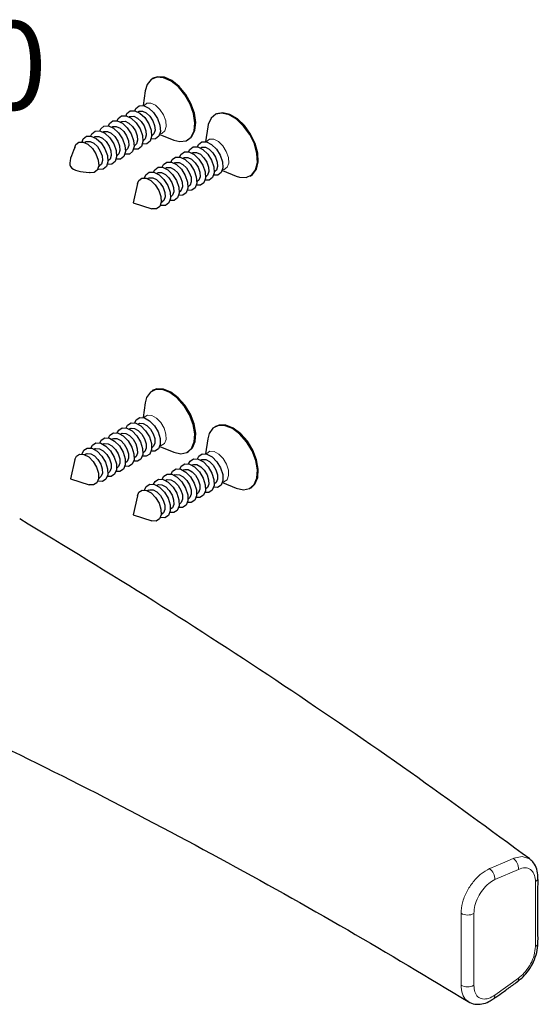
# Paper-space layout 'PG(3)' of a CAD drawing. Units: millimetres. Extents: x 10 to 209, y 4 to 287.
# Drawn here: x 87 to 99, y 209 to 231 of the extents above; entities that cross this region are included whole.
import ezdxf

# ---------------------------------------------------------------- set-up
doc = ezdxf.new("R2010")
doc.units = ezdxf.units.MM
doc.layers.add('ANOTAÇÕES', color=179, linetype='Continuous')
doc.styles.add('SLDTEXTSTYLE0', font='TXT', dxfattribs={"width": 0.7})

# ---------------------------------------------------------------- blocks, each defined once
blk = doc.blocks.new('SW_NOTE_0_12')
at = {"layer": 'ANOTAÇÕES', "color": 0}
blk.add_line((18.664, 0), (0, 0), dxfattribs=at)
at = {"layer": 'ANOTAÇÕES', "color": 0, "insert": (0.452, 2.59), "char_height": 2, "attachment_point": 1, "style": 'SLDTEXTSTYLE0'}
blk.add_mtext('FECHADURA 330', dxfattribs=at)

psp = doc.layouts.new('PG(3)')

# ---------------------------------------------------------------- linework, layer by layer
at = {"color": 7, "linetype": 'Continuous', "lineweight": 25}
for p, q in [((90.491, 229.928), (90.472, 229.917)), ((90.313, 229.645), (90.266, 229.309)), ((89.964, 229.058), (89.953, 229.051)), ((90.162, 229.172), (90.151, 229.165)), ((91.905, 229.111), (91.887, 229.101)), ((89.568, 228.829), (89.557, 228.822)), ((89.766, 228.943), (89.755, 228.937)), ((91.727, 228.828), (91.68, 228.493)), ((89.172, 228.6), (89.161, 228.594)), ((89.37, 228.715), (89.359, 228.708)), ((90.461, 228.628), (90.472, 228.635)), ((90.643, 228.656), (90.957, 228.529)), ((88.974, 228.486), (88.95, 228.472)), ((90.065, 228.4), (90.076, 228.406)), ((90.263, 228.514), (90.274, 228.521)), ((91.272, 228.531), (91.291, 228.542)), ((89.669, 228.171), (89.68, 228.178)), ((89.867, 228.286), (89.878, 228.292)), ((91.378, 228.241), (91.367, 228.235)), ((91.576, 228.356), (91.565, 228.349)), ((89.26, 227.935), (89.284, 227.949)), ((89.471, 228.057), (89.482, 228.064)), ((90.982, 228.013), (90.971, 228.006)), ((91.18, 228.127), (91.169, 228.12)), ((90.586, 227.784), (90.575, 227.777)), ((90.784, 227.898), (90.773, 227.892)), ((91.677, 227.698), (91.688, 227.704)), ((91.875, 227.812), (91.886, 227.819)), ((92.057, 227.839), (92.371, 227.713)), ((92.687, 227.715), (92.705, 227.725)), ((90.137, 227.544), (90.042, 227.112)), ((90.388, 227.67), (90.365, 227.656)), ((91.281, 227.469), (91.292, 227.476)), ((91.479, 227.583), (91.49, 227.59)), ((91.083, 227.355), (91.094, 227.361)), ((90.042, 227.112), (90.464, 226.978)), ((90.674, 227.119), (90.698, 227.133)), ((90.885, 227.241), (90.896, 227.247)), ((90.491, 222.873), (90.472, 222.862)), ((90.313, 222.59), (90.266, 222.254)), ((89.964, 222.003), (89.953, 221.996)), ((90.162, 222.117), (90.151, 222.11)), ((91.905, 222.056), (91.887, 222.046)), ((89.568, 221.774), (89.557, 221.768)), ((89.766, 221.888), (89.755, 221.882)), ((91.727, 221.773), (91.68, 221.438)), ((89.172, 221.546), (89.161, 221.539)), ((89.37, 221.66), (89.359, 221.653)), ((90.263, 221.459), (90.274, 221.466)), ((90.461, 221.574), (90.472, 221.58)), ((90.643, 221.601), (90.957, 221.474)), ((91.272, 221.476), (91.291, 221.487)), ((88.723, 221.305), (88.628, 220.874)), ((88.974, 221.431), (88.95, 221.417)), ((90.065, 221.345), (90.076, 221.351)), ((91.576, 221.301), (91.565, 221.294)), ((89.669, 221.116), (89.68, 221.123)), ((89.867, 221.231), (89.878, 221.237)), ((91.18, 221.072), (91.169, 221.065)), ((91.378, 221.186), (91.367, 221.18)), ((88.628, 220.874), (89.049, 220.739)), ((89.26, 220.881), (89.284, 220.894)), ((89.471, 221.002), (89.482, 221.009)), ((90.784, 220.843), (90.773, 220.837)), ((90.982, 220.958), (90.971, 220.951)), ((90.388, 220.615), (90.365, 220.601)), ((90.586, 220.729), (90.575, 220.723)), ((91.677, 220.643), (91.688, 220.649)), ((91.875, 220.757), (91.886, 220.764)), ((92.057, 220.785), (92.371, 220.658)), ((92.687, 220.66), (92.705, 220.671)), ((90.137, 220.489), (90.042, 220.057)), ((91.281, 220.414), (91.292, 220.421)), ((91.479, 220.528), (91.49, 220.535)), ((90.885, 220.186), (90.896, 220.192)), ((91.083, 220.3), (91.094, 220.306)), ((90.042, 220.057), (90.464, 219.923)), ((90.674, 220.064), (90.698, 220.078)), ((99.191, 210.378), (99.191, 210.382)), ((98.728, 209.505), (98.726, 209.504))]:
    psp.add_line(p, q, dxfattribs=at)
at = {"color": 8, "linetype": 'Continuous', "lineweight": 18}
for p, q in [((98.75, 212.043), (98.215, 211.811)), ((99.133, 210.301), (99.133, 211.769)), ((97.452, 209.426), (97.452, 211.049)), ((98.215, 209.198), (98.75, 209.584))]:
    psp.add_line(p, q, dxfattribs=at)
at = {"color": 7, "linetype": 'Continuous', "lineweight": 25, "flags": 128}
for points in [[(90.957, 228.529), (91.095, 228.495), (91.239, 228.515), (91.349, 228.598), (91.418, 228.736), (91.438, 228.918), (91.408, 229.127), (91.33, 229.344), (91.211, 229.551), (91.063, 229.729), (90.897, 229.862), (90.73, 229.939), (90.575, 229.951), (90.446, 229.9), (90.355, 229.788), (90.313, 229.645)], [(91.291, 228.542), (91.368, 228.608), (91.436, 228.747), (91.456, 228.928), (91.426, 229.137), (91.348, 229.355), (91.23, 229.562), (91.081, 229.74), (90.916, 229.873), (90.748, 229.949), (90.593, 229.962), (90.491, 229.928)], [(90.078, 229.193), (90.1, 229.243), (90.174, 229.303), (90.276, 229.307), (90.392, 229.253), (90.502, 229.15), (90.592, 229.014), (90.646, 228.864), (90.657, 228.725), (90.624, 228.616), (90.55, 228.555), (90.448, 228.551)], [(89.682, 228.964), (89.704, 229.014), (89.778, 229.075), (89.88, 229.079), (89.996, 229.025), (90.107, 228.922), (90.196, 228.785), (90.25, 228.636), (90.261, 228.496), (90.228, 228.387), (90.154, 228.327), (90.052, 228.323)], [(89.88, 229.079), (89.902, 229.128), (89.976, 229.189), (90.078, 229.193), (90.194, 229.139), (90.305, 229.036), (90.394, 228.899), (90.448, 228.75), (90.459, 228.61), (90.426, 228.502), (90.352, 228.441), (90.25, 228.437)], [(89.964, 229.058), (89.98, 229.065), (90.056, 229.068), (90.141, 229.028), (90.223, 228.952), (90.289, 228.851), (90.329, 228.741), (90.337, 228.638), (90.312, 228.558), (90.274, 228.521)], [(90.162, 229.172), (90.178, 229.18), (90.254, 229.182), (90.339, 229.143), (90.421, 229.067), (90.487, 228.966), (90.527, 228.855), (90.535, 228.752), (90.51, 228.672), (90.472, 228.635)], [(92.371, 227.713), (92.446, 227.689), (92.599, 227.683), (92.724, 227.741), (92.81, 227.858), (92.85, 228.024), (92.84, 228.225), (92.781, 228.441), (92.677, 228.655), (92.539, 228.846), (92.379, 228.999), (92.21, 229.099), (92.049, 229.138), (91.908, 229.111), (91.801, 229.023), (91.737, 228.879), (91.727, 228.828)], [(92.705, 227.725), (92.742, 227.751), (92.829, 227.869), (92.869, 228.035), (92.858, 228.235), (92.799, 228.452), (92.696, 228.665), (92.558, 228.857), (92.397, 229.01), (92.229, 229.11), (92.067, 229.148), (91.926, 229.122), (91.905, 229.111)], [(89.286, 228.736), (89.308, 228.786), (89.382, 228.846), (89.484, 228.85), (89.6, 228.796), (89.711, 228.693), (89.8, 228.556), (89.854, 228.407), (89.866, 228.267), (89.832, 228.159), (89.758, 228.098), (89.656, 228.094)], [(89.484, 228.85), (89.506, 228.9), (89.58, 228.961), (89.682, 228.964), (89.798, 228.911), (89.909, 228.808), (89.998, 228.671), (90.052, 228.521), (90.064, 228.382), (90.03, 228.273), (89.956, 228.212), (89.854, 228.209)], [(89.568, 228.829), (89.584, 228.837), (89.66, 228.839), (89.745, 228.8), (89.827, 228.724), (89.893, 228.623), (89.933, 228.512), (89.941, 228.409), (89.916, 228.329), (89.878, 228.292)], [(89.766, 228.943), (89.782, 228.951), (89.858, 228.954), (89.943, 228.914), (90.025, 228.838), (90.091, 228.737), (90.131, 228.627), (90.139, 228.524), (90.114, 228.444), (90.076, 228.406)], [(88.885, 228.489), (88.912, 228.557), (88.986, 228.618), (89.088, 228.621), (89.204, 228.568), (89.315, 228.465), (89.404, 228.328), (89.458, 228.178), (89.47, 228.039), (89.436, 227.93), (89.362, 227.87), (89.26, 227.866), (89.242, 227.87)], [(89.088, 228.622), (89.11, 228.671), (89.184, 228.732), (89.286, 228.736), (89.402, 228.682), (89.513, 228.579), (89.602, 228.442), (89.656, 228.293), (89.668, 228.153), (89.634, 228.045), (89.56, 227.984), (89.458, 227.98)], [(89.172, 228.6), (89.188, 228.608), (89.264, 228.611), (89.349, 228.571), (89.431, 228.495), (89.497, 228.394), (89.537, 228.284), (89.545, 228.181), (89.52, 228.101), (89.482, 228.064)], [(89.37, 228.715), (89.386, 228.722), (89.462, 228.725), (89.547, 228.685), (89.629, 228.609), (89.695, 228.508), (89.735, 228.398), (89.743, 228.295), (89.718, 228.215), (89.68, 228.178)], [(88.723, 228.36), (88.749, 228.426), (88.816, 228.482), (88.911, 228.485), (89.017, 228.436), (89.119, 228.341), (89.201, 228.215), (89.251, 228.077), (89.262, 227.948), (89.231, 227.849), (89.163, 227.793), (89.068, 227.789), (89.049, 227.794)], [(88.974, 228.486), (88.99, 228.494), (89.066, 228.497), (89.151, 228.457), (89.233, 228.381), (89.299, 228.28), (89.339, 228.17), (89.347, 228.066), (89.322, 227.986), (89.284, 227.949)], [(91.294, 228.262), (91.32, 228.318), (91.396, 228.375), (91.5, 228.375), (91.616, 228.317), (91.726, 228.211), (91.813, 228.073), (91.865, 227.924), (91.873, 227.785), (91.836, 227.68), (91.76, 227.623), (91.664, 227.621)], [(91.492, 228.377), (91.518, 228.432), (91.594, 228.489), (91.698, 228.489), (91.814, 228.432), (91.924, 228.326), (92.011, 228.187), (92.063, 228.038), (92.071, 227.9), (92.034, 227.794), (91.958, 227.737), (91.862, 227.735)], [(90.898, 228.034), (90.924, 228.089), (91, 228.146), (91.104, 228.146), (91.22, 228.089), (91.33, 227.983), (91.417, 227.845), (91.469, 227.695), (91.477, 227.557), (91.44, 227.451), (91.364, 227.394), (91.268, 227.392)], [(91.096, 228.148), (91.122, 228.203), (91.198, 228.261), (91.302, 228.26), (91.418, 228.203), (91.528, 228.097), (91.615, 227.959), (91.667, 227.809), (91.675, 227.671), (91.638, 227.565), (91.562, 227.508), (91.466, 227.506)], [(91.378, 228.241), (91.399, 228.25), (91.476, 228.25), (91.561, 228.208), (91.642, 228.13), (91.707, 228.028), (91.745, 227.917), (91.751, 227.815), (91.724, 227.737), (91.688, 227.704)], [(91.576, 228.356), (91.597, 228.365), (91.674, 228.365), (91.759, 228.322), (91.84, 228.244), (91.905, 228.142), (91.943, 228.032), (91.949, 227.93), (91.922, 227.852), (91.886, 227.819)], [(90.7, 227.919), (90.726, 227.975), (90.802, 228.032), (90.906, 228.032), (91.022, 227.974), (91.132, 227.868), (91.219, 227.73), (91.271, 227.581), (91.279, 227.442), (91.242, 227.337), (91.166, 227.28), (91.07, 227.278)], [(90.982, 228.013), (91.003, 228.022), (91.08, 228.022), (91.165, 227.979), (91.246, 227.901), (91.311, 227.799), (91.349, 227.689), (91.355, 227.587), (91.328, 227.509), (91.292, 227.476)], [(91.18, 228.127), (91.201, 228.136), (91.278, 228.136), (91.363, 228.094), (91.444, 228.015), (91.509, 227.913), (91.547, 227.803), (91.553, 227.701), (91.526, 227.623), (91.49, 227.59)], [(90.299, 227.673), (90.33, 227.746), (90.406, 227.803), (90.51, 227.803), (90.626, 227.746), (90.736, 227.64), (90.823, 227.502), (90.875, 227.352), (90.883, 227.214), (90.846, 227.108), (90.77, 227.051), (90.666, 227.051), (90.657, 227.054)], [(90.502, 227.805), (90.528, 227.86), (90.604, 227.918), (90.708, 227.917), (90.824, 227.86), (90.934, 227.754), (91.021, 227.616), (91.073, 227.466), (91.081, 227.328), (91.044, 227.222), (90.968, 227.165), (90.872, 227.164)], [(90.586, 227.784), (90.607, 227.793), (90.684, 227.793), (90.769, 227.751), (90.85, 227.673), (90.915, 227.571), (90.953, 227.46), (90.959, 227.358), (90.932, 227.28), (90.896, 227.247)], [(90.784, 227.898), (90.805, 227.907), (90.882, 227.907), (90.967, 227.865), (91.048, 227.787), (91.113, 227.685), (91.151, 227.574), (91.157, 227.472), (91.13, 227.394), (91.094, 227.361)], [(90.137, 227.544), (90.166, 227.615), (90.236, 227.667), (90.332, 227.667), (90.438, 227.614), (90.54, 227.517), (90.62, 227.389), (90.668, 227.251), (90.675, 227.124), (90.641, 227.027), (90.571, 226.974), (90.476, 226.974), (90.464, 226.978)], [(90.388, 227.67), (90.409, 227.679), (90.486, 227.679), (90.571, 227.636), (90.652, 227.558), (90.717, 227.456), (90.755, 227.346), (90.761, 227.244), (90.734, 227.166), (90.698, 227.133)], [(90.957, 221.474), (91.117, 221.439), (91.256, 221.468), (91.362, 221.559), (91.424, 221.704), (91.437, 221.891), (91.4, 222.102), (91.316, 222.319), (91.192, 222.523), (91.041, 222.696), (90.874, 222.822), (90.707, 222.889), (90.555, 222.893), (90.431, 222.833), (90.346, 222.713), (90.313, 222.59)], [(91.291, 221.487), (91.38, 221.569), (91.442, 221.715), (91.455, 221.901), (91.418, 222.113), (91.334, 222.33), (91.211, 222.534), (91.059, 222.706), (90.892, 222.832), (90.726, 222.9), (90.573, 222.904), (90.491, 222.873)], [(89.88, 222.024), (89.913, 222.088), (89.993, 222.139), (90.099, 222.132), (90.214, 222.069), (90.323, 221.958), (90.407, 221.818), (90.454, 221.668), (90.457, 221.533), (90.415, 221.432), (90.335, 221.381), (90.25, 221.382)], [(90.078, 222.138), (90.111, 222.203), (90.191, 222.254), (90.297, 222.247), (90.412, 222.183), (90.521, 222.073), (90.605, 221.932), (90.652, 221.783), (90.655, 221.647), (90.613, 221.546), (90.533, 221.495), (90.448, 221.497)], [(89.484, 221.795), (89.517, 221.86), (89.597, 221.911), (89.703, 221.904), (89.819, 221.84), (89.927, 221.73), (90.011, 221.589), (90.058, 221.44), (90.061, 221.304), (90.019, 221.203), (89.939, 221.153), (89.854, 221.154)], [(89.682, 221.91), (89.715, 221.974), (89.795, 222.025), (89.901, 222.018), (90.016, 221.955), (90.125, 221.844), (90.209, 221.704), (90.256, 221.554), (90.259, 221.419), (90.217, 221.318), (90.137, 221.267), (90.052, 221.268)], [(89.964, 222.003), (89.993, 222.014), (90.071, 222.009), (90.156, 221.962), (90.236, 221.881), (90.298, 221.777), (90.333, 221.666), (90.335, 221.567), (90.304, 221.492), (90.274, 221.466)], [(90.162, 222.117), (90.191, 222.128), (90.269, 222.123), (90.354, 222.076), (90.434, 221.995), (90.496, 221.891), (90.531, 221.781), (90.533, 221.681), (90.502, 221.606), (90.472, 221.58)], [(92.371, 220.658), (92.532, 220.623), (92.672, 220.652), (92.777, 220.743), (92.838, 220.889), (92.851, 221.076), (92.813, 221.288), (92.729, 221.505), (92.605, 221.709), (92.453, 221.881), (92.286, 222.006), (92.12, 222.073), (91.968, 222.076), (91.844, 222.015), (91.76, 221.895), (91.727, 221.773)], [(92.705, 220.671), (92.795, 220.754), (92.857, 220.9), (92.869, 221.087), (92.832, 221.298), (92.747, 221.516), (92.624, 221.719), (92.472, 221.892), (92.305, 222.017), (92.138, 222.084), (91.986, 222.087), (91.905, 222.056)], [(89.286, 221.681), (89.319, 221.745), (89.399, 221.796), (89.505, 221.79), (89.621, 221.726), (89.729, 221.616), (89.813, 221.475), (89.86, 221.325), (89.863, 221.19), (89.821, 221.089), (89.741, 221.038), (89.656, 221.039)], [(89.568, 221.774), (89.597, 221.785), (89.675, 221.78), (89.76, 221.734), (89.84, 221.652), (89.902, 221.548), (89.937, 221.438), (89.939, 221.338), (89.908, 221.263), (89.878, 221.237)], [(89.766, 221.888), (89.795, 221.9), (89.873, 221.895), (89.958, 221.848), (90.038, 221.766), (90.1, 221.663), (90.135, 221.552), (90.137, 221.452), (90.106, 221.378), (90.076, 221.351)], [(88.885, 221.434), (88.923, 221.517), (89.003, 221.568), (89.109, 221.561), (89.225, 221.497), (89.333, 221.387), (89.417, 221.246), (89.464, 221.097), (89.467, 220.961), (89.425, 220.861), (89.345, 220.81), (89.242, 220.816)], [(89.088, 221.567), (89.121, 221.631), (89.201, 221.682), (89.307, 221.675), (89.423, 221.612), (89.531, 221.501), (89.615, 221.361), (89.662, 221.211), (89.665, 221.076), (89.623, 220.975), (89.543, 220.924), (89.458, 220.925)], [(89.172, 221.546), (89.201, 221.557), (89.279, 221.552), (89.364, 221.505), (89.444, 221.423), (89.506, 221.32), (89.541, 221.209), (89.543, 221.109), (89.512, 221.035), (89.482, 221.009)], [(89.37, 221.66), (89.399, 221.671), (89.477, 221.666), (89.562, 221.619), (89.642, 221.538), (89.704, 221.434), (89.739, 221.324), (89.741, 221.224), (89.71, 221.149), (89.68, 221.123)], [(88.723, 221.305), (88.758, 221.384), (88.832, 221.431), (88.929, 221.425), (89.036, 221.367), (89.136, 221.265), (89.213, 221.135), (89.256, 220.998), (89.259, 220.873), (89.221, 220.78), (89.147, 220.733), (89.05, 220.739), (89.049, 220.739)], [(88.974, 221.431), (89.003, 221.443), (89.081, 221.438), (89.166, 221.391), (89.246, 221.309), (89.308, 221.205), (89.343, 221.095), (89.345, 220.995), (89.314, 220.921), (89.284, 220.894)], [(91.294, 221.207), (91.327, 221.271), (91.406, 221.323), (91.512, 221.316), (91.628, 221.253), (91.736, 221.143), (91.82, 221.003), (91.868, 220.853), (91.871, 220.717), (91.83, 220.616), (91.75, 220.565), (91.664, 220.566)], [(91.492, 221.322), (91.525, 221.386), (91.604, 221.437), (91.71, 221.431), (91.826, 221.368), (91.934, 221.257), (92.018, 221.117), (92.066, 220.967), (92.069, 220.832), (92.028, 220.731), (91.948, 220.679), (91.862, 220.68)], [(91.576, 221.301), (91.604, 221.312), (91.682, 221.307), (91.768, 221.261), (91.848, 221.179), (91.91, 221.076), (91.945, 220.965), (91.947, 220.865), (91.917, 220.79), (91.886, 220.764)], [(90.898, 220.979), (90.931, 221.043), (91.01, 221.094), (91.116, 221.088), (91.232, 221.025), (91.34, 220.914), (91.424, 220.774), (91.472, 220.624), (91.475, 220.489), (91.434, 220.388), (91.354, 220.336), (91.268, 220.337)], [(91.096, 221.093), (91.129, 221.157), (91.208, 221.208), (91.314, 221.202), (91.43, 221.139), (91.538, 221.029), (91.622, 220.888), (91.67, 220.739), (91.673, 220.603), (91.632, 220.502), (91.552, 220.451), (91.466, 220.452)], [(91.18, 221.072), (91.208, 221.083), (91.286, 221.079), (91.372, 221.032), (91.452, 220.951), (91.514, 220.847), (91.549, 220.737), (91.551, 220.636), (91.521, 220.562), (91.49, 220.535)], [(91.378, 221.186), (91.406, 221.197), (91.484, 221.193), (91.57, 221.146), (91.65, 221.065), (91.712, 220.961), (91.747, 220.851), (91.749, 220.751), (91.719, 220.676), (91.688, 220.649)], [(90.502, 220.75), (90.535, 220.814), (90.614, 220.865), (90.72, 220.859), (90.836, 220.796), (90.944, 220.686), (91.028, 220.545), (91.076, 220.396), (91.079, 220.26), (91.038, 220.159), (90.958, 220.108), (90.872, 220.109)], [(90.7, 220.865), (90.733, 220.928), (90.812, 220.98), (90.918, 220.973), (91.034, 220.91), (91.142, 220.8), (91.226, 220.66), (91.274, 220.51), (91.277, 220.375), (91.236, 220.273), (91.156, 220.222), (91.07, 220.223)], [(90.784, 220.843), (90.812, 220.855), (90.89, 220.85), (90.976, 220.803), (91.056, 220.722), (91.118, 220.618), (91.153, 220.508), (91.155, 220.408), (91.125, 220.333), (91.094, 220.306)], [(90.982, 220.958), (91.01, 220.969), (91.088, 220.964), (91.174, 220.918), (91.254, 220.836), (91.316, 220.733), (91.351, 220.622), (91.353, 220.522), (91.323, 220.447), (91.292, 220.421)], [(90.137, 220.489), (90.172, 220.567), (90.245, 220.615), (90.343, 220.609), (90.45, 220.551), (90.549, 220.449), (90.627, 220.32), (90.67, 220.182), (90.673, 220.057), (90.635, 219.964), (90.562, 219.917), (90.465, 219.923), (90.464, 219.923)], [(90.299, 220.618), (90.337, 220.7), (90.416, 220.751), (90.522, 220.745), (90.638, 220.682), (90.746, 220.572), (90.83, 220.431), (90.878, 220.282), (90.881, 220.146), (90.84, 220.045), (90.76, 219.993), (90.657, 219.999)], [(90.388, 220.615), (90.416, 220.626), (90.494, 220.621), (90.58, 220.575), (90.66, 220.493), (90.722, 220.39), (90.757, 220.279), (90.759, 220.179), (90.729, 220.105), (90.698, 220.078)], [(90.586, 220.729), (90.614, 220.74), (90.692, 220.736), (90.778, 220.689), (90.858, 220.608), (90.92, 220.504), (90.955, 220.394), (90.957, 220.294), (90.927, 220.219), (90.896, 220.192)]]:
    psp.add_lwpolyline(points, dxfattribs=at)
at = {"color": 8, "linetype": 'Continuous', "lineweight": 18, "flags": 128}
for points in [[(90.283, 229.306), (90.349, 229.36), (90.442, 229.364), (90.547, 229.315), (90.647, 229.221), (90.729, 229.097), (90.778, 228.961), (90.788, 228.834), (90.758, 228.736), (90.691, 228.681), (90.648, 228.672)], [(91.697, 228.489), (91.7, 228.494), (91.769, 228.546), (91.863, 228.546), (91.968, 228.494), (92.068, 228.397), (92.147, 228.272), (92.194, 228.136), (92.202, 228.01), (92.168, 227.914), (92.099, 227.862), (92.062, 227.856)], [(90.283, 222.251), (90.292, 222.264), (90.364, 222.31), (90.46, 222.304), (90.566, 222.246), (90.664, 222.146), (90.74, 222.018), (90.783, 221.882), (90.786, 221.759), (90.748, 221.668), (90.675, 221.621), (90.648, 221.617)], [(91.697, 221.434), (91.706, 221.447), (91.778, 221.493), (91.874, 221.488), (91.979, 221.43), (92.078, 221.33), (92.154, 221.203), (92.197, 221.067), (92.2, 220.944), (92.163, 220.852), (92.09, 220.805), (92.062, 220.801)], [(98.634, 212.292), (98.387, 212.185), (98.106, 212.063), (98.106, 212.063)], [(98.634, 212.292), (98.642, 212.295), (98.642, 212.295)], [(99.004, 212.278), (99.001, 212.282), (98.834, 212.335), (98.642, 212.295), (98.642, 212.295)], [(98.096, 212.059), (98.106, 212.063), (98.106, 212.063)], [(97.743, 211.044), (97.743, 210.638), (97.743, 210.233), (97.743, 209.421)]]:
    psp.add_lwpolyline(points, dxfattribs=at)
at = {"color": 8, "linetype": 'Continuous', "lineweight": 18}
for centre, radius, start, end in [((98.469, 212.064), 0.282, 355.8618, 54.0187), ((97.93, 211.827), 0.285, 356.7757, 54.3817), ((99.095, 211.857), 0.0964, 293.0168, 356.6184), ((97.602, 211.314), 0.304, 240.377, 297.5892), ((99.094, 210.391), 0.0985, 293.4441, 352.3952), ((98.667, 209.565), 0.085, 315.5257, 13.0751), ((97.602, 209.691), 0.304, 240.3768, 297.5877), ((98.131, 209.18), 0.0854, 310.9222, 12.2984)]:
    psp.add_arc(centre, radius, start, end, dxfattribs=at)
at = {"color": 7, "linetype": 'Continuous', "lineweight": 25}
for points, knots in [([(88.723, 228.36), (88.648, 228.192), (88.499, 227.854), (88.866, 227.814), (89.049, 227.794)], [0, 0, 0, 0, 0.5000005, 1, 1, 1, 1]), ([(99.004, 212.279), (98.107, 212.936), (96.279, 214.277), (93.442, 216.214), (90.502, 218.129), (88.49, 219.351), (87.477, 219.965)], [0, 0, 0, 0, 0.240749, 0.490561, 0.743612, 1, 1, 1, 1]), ([(85.948, 215.386), (86.973, 214.884), (89.006, 213.889), (91.986, 212.313), (94.858, 210.714), (96.711, 209.598), (97.617, 209.053)], [0, 0, 0, 0, 0.257645, 0.511337, 0.761173, 1, 1, 1, 1]), ([(99.191, 211.852), (99.191, 211.86), (99.191, 211.925), (99.172, 212.043), (99.109, 212.187), (99.036, 212.248), (99.004, 212.274)], [0, 0, 0, 0, 0.0496674, 0.4083088, 0.7443684, 1, 1, 1, 1]), ([(99.188, 210.378), (99.189, 210.394), (99.194, 210.461), (99.185, 210.767), (99.197, 211.178), (99.185, 211.6), (99.199, 211.785), (99.191, 211.849), (99.191, 211.85)], [0, 0, 0, 0, 0.031783, 0.136066, 0.624253, 0.868347, 0.99723, 1, 1, 1, 1]), ([(98.725, 209.504), (98.77, 209.54), (98.865, 209.614), (98.988, 209.766), (99.095, 209.949), (99.17, 210.156), (99.191, 210.304), (99.191, 210.378), (99.191, 210.382)], [0, 0, 0, 0, 0.166959, 0.349019, 0.568553, 0.783544, 0.990311, 1, 1, 1, 1]), ([(98.185, 209.118), (98.204, 209.13), (98.281, 209.178), (98.423, 209.286), (98.586, 209.401), (98.691, 209.48), (98.727, 209.506)], [0, 0, 0, 0, 0.101643, 0.408816, 0.799809, 1, 1, 1, 1]), ([(97.608, 209.062), (97.611, 209.06), (97.653, 209.021), (97.766, 208.992), (97.926, 208.993), (98.071, 209.041), (98.151, 209.095), (98.185, 209.118)], [0, 0, 0, 0, 0.018133, 0.27756, 0.529888, 0.800376, 1, 1, 1, 1])]:
    psp.add_open_spline(points, degree=3, knots=knots, dxfattribs=at)
at = {"color": 8, "linetype": 'Continuous', "lineweight": 18}
for points, knots in [([(97.452, 211.049), (97.459, 211.129), (97.475, 211.297), (97.576, 211.54), (97.719, 211.762), (97.892, 211.946), (98.032, 212.023), (98.096, 212.059)], [0, 0, 0, 0, 0.190715, 0.403943, 0.619591, 0.824799, 1, 1, 1, 1]), ([(99.133, 211.769), (99.133, 211.779), (99.132, 211.838), (99.114, 211.939), (99.031, 212.052), (98.89, 212.094), (98.799, 212.061), (98.75, 212.043)], [0, 0, 0, 0, 0.051584, 0.302628, 0.514113, 0.736713, 1, 1, 1, 1]), ([(98.215, 211.811), (98.167, 211.784), (98.064, 211.724), (97.938, 211.584), (97.833, 211.415), (97.759, 211.232), (97.748, 211.104), (97.743, 211.044)], [0, 0, 0, 0, 0.173523, 0.37789, 0.593424, 0.807269, 1, 1, 1, 1]), ([(98.75, 209.584), (98.758, 209.59), (98.819, 209.634), (98.92, 209.736), (99.032, 209.906), (99.114, 210.097), (99.127, 210.235), (99.133, 210.301)], [0, 0, 0, 0, 0.038413, 0.26571, 0.506795, 0.766403, 1, 1, 1, 1]), ([(97.622, 209.063), (97.607, 209.069), (97.538, 209.097), (97.468, 209.238), (97.458, 209.36), (97.452, 209.426)], [0, 0, 0, 0, 0.117813, 0.522276, 1, 1, 1, 1]), ([(97.743, 209.421), (97.746, 209.37), (97.752, 209.277), (97.823, 209.157), (97.944, 209.102), (98.085, 209.12), (98.169, 209.171), (98.215, 209.198)], [0, 0, 0, 0, 0.220868, 0.404357, 0.575084, 0.767428, 1, 1, 1, 1])]:
    psp.add_open_spline(points, degree=3, knots=knots, dxfattribs=at)

# ---------------------------------------------------------------- block references
at = {"layer": 'ANOTAÇÕES'}
psp.add_blockref('SW_NOTE_0_12', (66.75, 228.625), dxfattribs=at)

doc.saveas('drawing.dxf')
